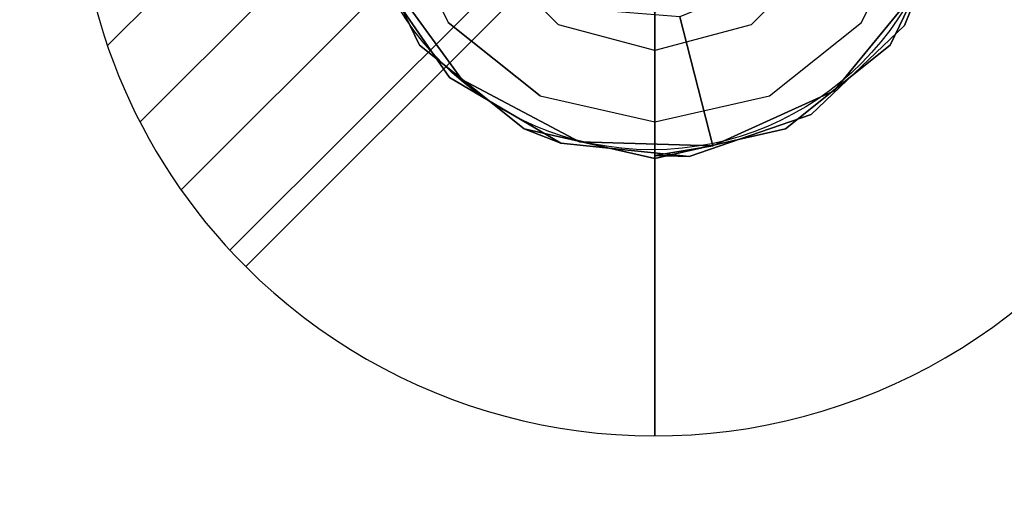
# Model space of a CAD drawing. Extents: x -1 to 801, y -882 to 1.
# Drawn here: x 318 to 445, y -882 to -821 of the extents above; entities that cross this region are included whole.
import ezdxf

# ---------------------------------------------------------------- set-up
doc = ezdxf.new("R2010")
doc.units = 0
doc.layers.get('0').update_dxf_attribs({"lineweight": 13})
for name, color, linetype in [('IQ_200_2D', 1, 'Continuous'), ('IQ_200_3D', 1, 'Continuous'), ('IQ_204_3D', 7, 'Continuous'), ('IQ_CON_DRAIN_INT', 7, 'Continuous')]:
    doc.layers.add(name, color=color, linetype=linetype)

# ---------------------------------------------------------------- blocks, each defined once
blk = doc.blocks.new('ELECTROLUX-MC-VALVE')
at = {"layer": 'IQ_200_2D'}
blk.add_circle((-0.39, -99.4, -473.15), 38.47, dxfattribs=at)
at = {"layer": 'IQ_200_3D'}
for points, invisible_edges in [([(-33.41, -107.63, 47.85), (-26.8, -121.37, 47.85), (-21.65, -112.5, -58.15), (-25, -100, -58.15)], 2), ([(26.8, -121.37, 47.85), (33.41, -107.63, 47.85), (25, -100, -58.15), (21.65, -112.5, -58.15)], 8), ([(-21.65, -112.5, -58.15), (-17.32, -110, -58.15), (-12.5, -121.65, -58.15)], 3), ([(-10, -117.32, -58.15), (-12.5, -121.65, -58.15), (-17.32, -110, -58.15)], 3), ([(17.32, -110, -58.15), (12.5, -121.65, -58.15), (10, -117.32, -58.15)], 3), ([(12.5, -121.65, -58.15), (17.32, -110, -58.15), (21.65, -112.5, -58.15)], 3), ([(-14.87, -130.88, 47.85), (-26.8, -121.37, 47.85), (-21.65, -112.5, -58.15), (-12.5, -121.65, -58.15)], 10), ([(14.87, -130.88, 47.85), (26.8, -121.37, 47.85), (21.65, -112.5, -58.15), (12.5, -121.65, -58.15)], 10), ([(-12.5, -121.65, -58.15), (-10, -117.32, -58.15), (0, -125, -58.15)], 3), ([(-10, -117.32, -58.15), (0, -120, -58.15), (0, -125, -58.15)], 14), ([(0, -120, -58.15), (10, -117.32, -58.15), (0, -125, -58.15)], 14), ([(0, -125, -58.15), (10, -117.32, -58.15), (12.5, -121.65, -58.15)], 3), ([(-14.87, -130.88, 47.85), (0, -134.27, 47.85), (0, -125, -58.15), (-12.5, -121.65, -58.15)], 8), ([(0, -134.27, 47.85), (14.87, -130.88, 47.85), (12.5, -121.65, -58.15), (0, -125, -58.15)], 2)]:
    blk.add_3dface(points, dxfattribs=dict(at, invisible_edges=invisible_edges))
at = {"layer": 'IQ_204_3D'}
for points, invisible_edges in [([(32.37, -121.75, 106.61), (38.02, -108.68, 47.85), (38.51, -106.18, 106.61)], 5), ([(38.51, -106.18, 106.61), (37.63, -108.59, 108.11), (32.37, -121.75, 106.61)], 7), ([(-38.02, -108.68, 47.85), (-33.41, -107.63, 47.85), (-30.49, -124.32, 47.85)], 3), ([(-33.41, -107.63, 47.85), (-26.8, -121.37, 47.85), (-30.49, -124.32, 47.85)], 14), ([(26.8, -121.37, 47.85), (33.41, -107.63, 47.85), (30.49, -124.32, 47.85)], 14), ([(30.49, -124.32, 47.85), (33.41, -107.63, 47.85), (38.02, -108.68, 47.85)], 3), ([(-30.49, -124.32, 47.85), (-36.1, -114.75, 101.85), (-38.02, -108.68, 47.85)], 3), ([(12.27, -116.9, 125.97), (23.25, -130.21, 108.73), (18.6, -109.48, 125.97)], 3), ([(34.2, -116.83, 108.73), (18.6, -109.48, 125.97), (23.25, -130.21, 108.73)], 3), ([(37.63, -108.59, 108.11), (34.2, -116.83, 108.73), (30.18, -124.07, 108.11)], 11), ([(37.63, -108.59, 108.11), (30.18, -124.07, 108.11), (32.37, -121.75, 106.61)], 11), ([(30.49, -124.32, 47.85), (38.02, -108.68, 47.85), (32.37, -121.75, 106.61)], 10), ([(-36.1, -114.75, 106.61), (-30.49, -124.32, 47.85), (-26.6, -128.52, 106.61)], 3), ([(-36.1, -114.75, 106.61), (-36.1, -114.75, 101.85), (-30.49, -124.32, 47.85)], 14), ([(-36.1, -114.75, 106.61), (-26.6, -128.52, 106.61), (-35.85, -114.75, 107.77)], 2), ([(-35.15, -114.75, 108.73), (-35.85, -114.75, 107.77), (-30.18, -124.07, 108.11)], 10), ([(-30.18, -124.07, 108.11), (-35.85, -114.75, 107.77), (-26.6, -128.52, 106.61)], 11), ([(-25.03, -128.76, 108.73), (-35.15, -114.75, 108.73), (-30.18, -124.07, 108.11)], 10), ([(-35.15, -114.75, 108.73), (-25.03, -128.76, 108.73), (-23.46, -114.75, 119.14)], 2), ([(-6.47, -119.85, 125.97), (-14.78, -114.75, 125.97), (-25.03, -128.76, 108.73)], 14), ([(-14.78, -114.75, 125.97), (-23.46, -114.75, 119.14), (-25.03, -128.76, 108.73)], 10), ([(12.27, -116.9, 125.97), (3.25, -120.62, 125.97), (7.52, -137.37, 108.73)], 12), ([(23.25, -130.21, 108.73), (12.27, -116.9, 125.97), (7.52, -137.37, 108.73)], 3), ([(34.2, -116.83, 108.73), (23.25, -130.21, 108.73), (30.18, -124.07, 108.11)], 10), ([(-9.75, -136.85, 108.73), (-6.47, -119.85, 125.97), (-25.03, -128.76, 108.73)], 3), ([(-6.47, -119.85, 125.97), (-9.75, -136.85, 108.73), (3.25, -120.62, 125.97)], 3), ([(7.52, -137.37, 108.73), (3.25, -120.62, 125.97), (-9.75, -136.85, 108.73)], 2), ([(-30.49, -124.32, 47.85), (-26.8, -121.37, 47.85), (-16.92, -135.14, 47.85)], 3), ([(-14.87, -130.88, 47.85), (-16.92, -135.14, 47.85), (-26.8, -121.37, 47.85)], 3), ([(26.8, -121.37, 47.85), (16.92, -135.14, 47.85), (14.87, -130.88, 47.85)], 3), ([(16.92, -135.14, 47.85), (26.8, -121.37, 47.85), (30.49, -124.32, 47.85)], 3), ([(20.28, -133.31, 106.61), (30.49, -124.32, 47.85), (32.37, -121.75, 106.61)], 3), ([(32.37, -121.75, 106.61), (30.18, -124.07, 108.11), (20.28, -133.31, 106.61)], 3), ([(-30.49, -124.32, 47.85), (-16.92, -135.14, 47.85), (-26.6, -128.52, 106.61)], 10), ([(-16.75, -134.78, 108.11), (-25.03, -128.76, 108.73), (-30.18, -124.07, 108.11)], 11), ([(-16.75, -134.78, 108.11), (-30.18, -124.07, 108.11), (-26.6, -128.52, 106.61)], 11), ([(16.75, -134.78, 108.11), (20.28, -133.31, 106.61), (30.18, -124.07, 108.11)], 11), ([(16.75, -134.78, 108.11), (30.18, -124.07, 108.11), (23.25, -130.21, 108.73)], 11), ([(30.49, -124.32, 47.85), (20.28, -133.31, 106.61), (16.92, -135.14, 47.85)], 3), ([(-26.6, -128.52, 106.61), (-16.92, -135.14, 47.85), (-12.2, -137.04, 106.61)], 1), ([(-12.2, -137.04, 106.61), (-16.75, -134.78, 108.11), (-26.6, -128.52, 106.61)], 3), ([(-16.75, -134.78, 108.11), (-9.75, -136.85, 108.73), (-25.03, -128.76, 108.73)], 9), ([(-16.92, -135.14, 47.85), (-14.87, -130.88, 47.85), (0, -139, 47.85)], 3), ([(-14.87, -130.88, 47.85), (0, -134.27, 47.85), (0, -139, 47.85)], 14), ([(0, -134.27, 47.85), (14.87, -130.88, 47.85), (0, -139, 47.85)], 14), ([(0, -139, 47.85), (14.87, -130.88, 47.85), (16.92, -135.14, 47.85)], 3), ([(16.75, -134.78, 108.11), (23.25, -130.21, 108.73), (7.52, -137.37, 108.73)], 9), ([(4.45, -138.74, 106.61), (16.92, -135.14, 47.85), (20.28, -133.31, 106.61)], 3), ([(20.28, -133.31, 106.61), (16.75, -134.78, 108.11), (4.45, -138.74, 106.61)], 3), ([(0, -139, 47.85), (-12.2, -137.04, 106.61), (-16.92, -135.14, 47.85)], 1), ([(-16.75, -134.78, 108.11), (-12.2, -137.04, 106.61), (0, -138.6, 108.11)], 11), ([(-16.75, -134.78, 108.11), (0, -138.6, 108.11), (-9.75, -136.85, 108.73)], 11), ([(16.75, -134.78, 108.11), (7.52, -137.37, 108.73), (0, -138.6, 108.11)], 9), ([(16.75, -134.78, 108.11), (0, -138.6, 108.11), (4.45, -138.74, 106.61)], 9), ([(0, -139, 47.85), (16.92, -135.14, 47.85), (4.45, -138.74, 106.61)], 10), ([(-12.2, -137.04, 106.61), (0, -139, 47.85), (4.45, -138.74, 106.61)], 3), ([(4.45, -138.74, 106.61), (0, -138.6, 108.11), (-12.2, -137.04, 106.61)], 2), ([(7.52, -137.37, 108.73), (-9.75, -136.85, 108.73), (0, -138.6, 108.11)], 2)]:
    blk.add_3dface(points, dxfattribs=dict(at, invisible_edges=invisible_edges))
blk = doc.blocks.new('*X19')
at = {"color": 0}
for p, q in [((313.993, 2209.039), (321.505, 2216.552)), ((314.108, 2207.74), (322.804, 2216.436)), ((314.158, 2210.619), (319.926, 2216.386)), ((314.399, 2206.617), (323.928, 2216.145)), ((314.821, 2205.625), (324.919, 2215.723)), ((315.101, 2212.976), (317.568, 2215.443)), ((315.354, 2204.743), (325.801, 2215.191)), ((315.985, 2203.96), (326.584, 2214.559))]:
    blk.add_line(p, q, dxfattribs=at)
blk = doc.blocks.new('DRAIN')
blk.add_line((-2.1213, -2.1213), (2.1213, 2.1213))
at = {"extrusion": (-1, 0, 0)}
blk.add_line((0, 2.1213, -2.1213), (0, -2.1213, 2.1213), dxfattribs=at)
at = {"extrusion": (0, -1, 0)}
blk.add_line((-2.1213, 0, -2.1213), (2.1213, 0, 2.1213), dxfattribs=at)
at = {"extrusion": (-1, 0, 0)}
for start, end in [(45, 225), (225, 45)]:
    blk.add_arc((0, 0), 3, start, end, dxfattribs=at)
for start, end in [(45, 225), (225, 45)]:
    blk.add_arc((0, 0), 3, start, end)
at = {"extrusion": (0, -1, 0)}
for start, end in [(45, 225), (225, 45)]:
    blk.add_arc((0, 0), 3, start, end, dxfattribs=at)
at = {"xscale": 0.4000000000000909, "yscale": 0.4000000000000909, "zscale": 0.4000000000000909}
blk.add_blockref('*X19', (-128.5971, -883.6206), dxfattribs=at)
at = {"extrusion": (-1, 0, 0), "xscale": 0.3999999999999773, "yscale": 0.3999999999999773, "zscale": 0.3999999999999773}
blk.add_blockref('*X19', (-128.5971, -883.6206), dxfattribs=at)
at = {"extrusion": (0, -1, 0), "xscale": 0.4000000000000909, "yscale": 0.4000000000000909, "zscale": 0.4000000000000909}
blk.add_blockref('*X19', (-128.5971, -883.6206), dxfattribs=at)

msp = doc.modelspace()

# ---------------------------------------------------------------- block references
msp.add_blockref('ELECTROLUX-MC-VALVE', (400, -700, 473.15))
at = {"layer": 'IQ_CON_DRAIN_INT', "xscale": 25, "yscale": 25, "zscale": 25}
msp.add_blockref('DRAIN', (400, -800), dxfattribs=at)

doc.saveas('drawing.dxf')
